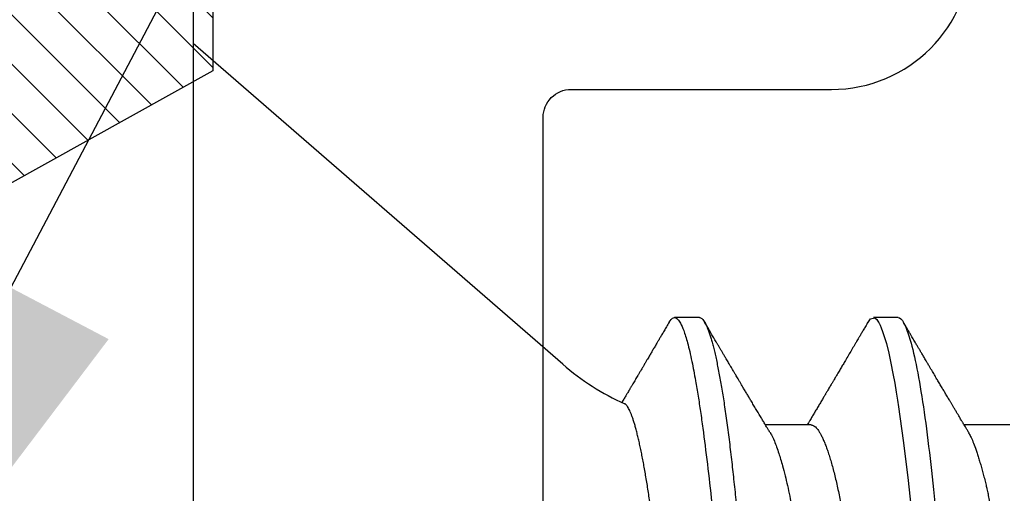
# Model space of a CAD drawing. Units: inches. Extents: x 0 to 146, y 0 to 43.
# Drawn here: x 19 to 20, y 25 to 25 of the extents above; entities that cross this region are included whole.
import ezdxf
from ezdxf import colors
from ezdxf.entities.mleader import LeaderData, LeaderLine
from ezdxf.math import Vec2, Vec3

# ---------------------------------------------------------------- set-up
doc = ezdxf.new("R2010")
doc.units = ezdxf.units.IN
doc.header["$LTSCALE"] = 0.5
doc.header["$MEASUREMENT"] = 0
for name, color, linetype in [('Arcadia-Profile', 6, 'Continuous'), ('Arcadia-Shade', 8, 'Continuous'), ('Arcadia-Text', 3, 'Continuous')]:
    doc.layers.add(name, color=color, linetype=linetype)
doc.styles.get("Standard").update_dxf_attribs({"font": 'ARIALN.TTF'})

# ---------------------------------------------------------------- blocks, each defined once
blk = doc.blocks.new('*U4')
at = {"layer": 'Arcadia-Shade'}
h = blk.add_hatch(dxfattribs=at)
h.set_pattern_fill('ANSI31', color=256, scale=0.1, style=0)
h.set_pattern_definition([(45, (0, 0), (-0.0088388347648318, 0.0088388347648318), [])])
edge = h.paths.add_edge_path()
edge.add_line((0.2775628023270431, 0.281967576155046), (0.262461579, 0.251400899999993))
edge.add_arc((0.2728244789999987, 0.2454019999999986), 0.0119739925513551, 149.9342069590758, 329.9342069590758)
edge.add_line((0.2831873789999974, 0.2394031000000041), (0.3274259340760003, 0.305384408273236))
edge.add_arc((0.3144479805719178, 0.3140857499999971), 0.015625, 326.1592926587283, 393.8407073412662)
edge.add_line((0.3274259340760011, 0.3227870917267569), (0.2831873789999974, 0.3887684000000036))
edge.add_arc((0.2728244789999987, 0.3827694499999978), 0.0119740176011455, 30.0660001004265, 210.0660001004265)
edge.add_line((0.262461579, 0.3767704999999921), (0.2775627386032968, 0.3462039528294147))
edge.add_arc((0.270558413356143, 0.3427435216305489), 0.0078125, -109.35309840053583, 26.291308531874222, ccw=False)
edge.add_line((0.2679694374923944, 0.3353724728431016), (0.1862202789999969, 0.3640857000000039))
edge.add_line((0.1862202789999969, 0.3640857000000039), (0.1862202789999969, 0.5601016299999912))
edge.add_line((0.1862202789999969, 0.5601016299999912), (0.0236504689999997, 0.6506430310000014))
edge.add_arc((0.0151912547317226, 0.6354542572329276), 0.0173855444143684, 60.88487851329071, 225.402380641793)
edge.add_line((0.0029844560000001, 0.6230747895825319), (0.0029844560000001, 0.0050966413868652))
edge.add_arc((0.0151912548030333, -0.0072828261932139), 0.0173855444143679, 134.597619688255, 299.1151212177085)
edge.add_line((0.0236504689999997, -0.0224716000000029), (0.1862202789999969, 0.0680698000000035))
edge.add_line((0.1862202789999969, 0.0680698000000035), (0.1862202789999969, 0.2640856999999954))
edge.add_line((0.1862202789999969, 0.2640856999999954), (0.2679694926597432, 0.2927990531360395))
edge.add_arc((0.2705584770798886, 0.2854280073539104), 0.0078124999999999, -26.291308531861716, 109.35316491013779, ccw=False)
at = {"layer": 'Arcadia-Profile'}
blk.add_lwpolyline([(0.2775628023270431, 0.281967576155046), (0.262461579, 0.251400899999993, 0.9999999999999998), (0.2831873789999974, 0.2394031000000041), (0.3274259340760003, 0.305384408273236, 0.3042113020083186), (0.3274259340760011, 0.3227870917267569), (0.2831873789999974, 0.3887684000000036, 1), (0.262461579, 0.3767704999999921), (0.2775627386032968, 0.3462039528294147, -0.6722534038257021), (0.2679694374923944, 0.3353724728431016), (0.1862202789999969, 0.3640857000000039), (0.1862202789999969, 0.5601016299999912), (0.0236504689999998, 0.6506430310000014, 0.8732588712926023), (0.0029844560000001, 0.6230747895825319), (0.0029844560000001, 0.0050966413868652, 0.8732588666854917), (0.0236504689999997, -0.0224716000000029), (0.1862202789999969, 0.0680698000000035), (0.1862202789999969, 0.2640856999999954), (0.2679694926597432, 0.2927990531360395, -0.6722538251784238)], format="xyb", close=True, dxfattribs=at)
blk = doc.blocks.new('*U100')
at = {"layer": 'Arcadia-Profile'}
for p, q in [((0.1320000008066557, 0.0912541511000886), (0, 0.2059999982033545)), ((0, 0.2059999982033545), (0, -0.2059999982033545)), ((0.1808125021552875, 0.1080000006599922), (0.1719375019100813, 0.1080000006599922)), ((0.2518125087002119, 0.1080000006599922), (0.2429763655073067, 0.1080000006599922)), ((0.2207500032587113, 0.0695701238528899), (0.2044380161999904, 0.0695701238528899)), ((0.2917500052203561, 0.0695701238528899), (0.2754379998285117, 0.0695701238528899))]:
    blk.add_line(p, q, dxfattribs=at)
at = {"layer": 'Arcadia-Profile', "flags": 128}
for points in [[(0.1700442289320758, 0.1063051126879269), (0.1703637340008441, 0.1068223542284419), (0.170772404500612, 0.1073425107353718), (0.1711713194877795, 0.1077101539995087), (0.1715598716776778, 0.1079281714875839), (0.1719375019100813, 0.1080000006599922), (0.1719376852413035, 0.1080000006599922), (0.1719376852413035, 0.1080000006599922)], [(0.241031239585066, 0.1060315916726782), (0.2419041711941077, 0.1074707417579366), (0.2434778222296909, 0.1078840161629935), (0.2442449258913779, 0.107235619466937), (0.2446235415290943, 0.1066986698201595), (0.2448116210287736, 0.1063772901896551), (0.2449053582820966, 0.1062034188596086), (0.2449521444097087, 0.1061131923991678), (0.2449755191403931, 0.1060672587617337), (0.2449871973391744, 0.1060440856953924), (0.2449930364385651, 0.1060324441628562), (0.2449959605715399, 0.1060266142300263), (0.2449974180547478, 0.1060236900970506), (0.2449981513796331, 0.1060222326138436), (0.2449985180420739, 0.1060214992889592), (0.2449987013732944, 0.1060211417930783), (0.2449987930389064, 0.106020958461857), (0.2449988297051497, 0.1060208667962459), (0.2449988755379557, 0.1060207751306357), (0.2453887202129614, 0.1052225509941747), (0.2457746049335938, 0.104339517834855), (0.2462744666743521, 0.1030383794928045), (0.24688830543524, 0.1011958823881085), (0.2476161303828164, 0.0986665165306184), (0.2484579415170831, 0.0952864479746416), (0.2492586497915887, 0.0916241318372939), (0.2499731465593946, 0.0879893520493487), (0.2506014226539417, 0.0845120904465318), (0.2511434964083481, 0.0813011907747803), (0.2515993494894939, 0.0784460086712371), (0.25196899106394, 0.0760182220600512), (0.2536210070299631, 0.0640735742656351), (0.2552499874280603, 0.050770868368311), (0.2568559505913548, 0.0363920586194979)]]:
    blk.add_lwpolyline(points, dxfattribs=at)
at = {"layer": 'Arcadia-Profile'}
blk.add_arc((0.1899965696702548, 0.1579715739319574), 0.0884014491086867, 229.0000000000008, 246.0688274132279, dxfattribs=at)
for points, knots in [([(0.1700450768389725, 0.1063202375136636), (0.1697264559264155, 0.1057770298205187), (0.1691187968251882, 0.1047410491752223), (0.1682511932656787, 0.1032628244921718), (0.1674720450518485, 0.1019358512162269), (0.166781317035678, 0.1007599885148651), (0.1661818242338988, 0.0997398437417458), (0.1656725432091619, 0.0988734874332154), (0.1652398059898434, 0.0981375740947894), (0.1648552980890514, 0.0974838268787344), (0.1644924251499393, 0.0968670441367912), (0.1641390737643462, 0.0962665575241171), (0.1637910612346687, 0.0956753095039562), (0.1634453366767339, 0.0950880725114831), (0.163084181389614, 0.0944747816774565), (0.1626841926980198, 0.0937957341618572), (0.1622208404361256, 0.0930093512766948), (0.1616879822304043, 0.0921053451746406), (0.1611206665446829, 0.0911433026295634), (0.1605129200457984, 0.0901131920230172), (0.1599125852804413, 0.0890961460479889), (0.159335887477738, 0.0881196629954846), (0.1588361658779913, 0.0872739284981301), (0.158384287101736, 0.0865094487647915), (0.1579488122597681, 0.0857730612540908), (0.157504476876877, 0.0850219598574165), (0.1571144397368958, 0.0843629531579962), (0.156783284887485, 0.0838036368711923), (0.1565160895960815, 0.0833524559347558), (0.1562498711763123, 0.0829030682081018), (0.1559634251778732, 0.0824196501733696), (0.1556307653021776, 0.0818584192470593), (0.155194149003389, 0.0811220856428849), (0.1546388190110726, 0.0801860483444474), (0.1539539187909966, 0.0790325960102591), (0.1534378938789871, 0.0781638853425508), (0.1531499619903691, 0.0776799035947611), (0.1531257546944289, 0.0776392138001918)], [0, 0, 0, 0, 0.0567380723013166, 0.1082082332362704, 0.1544161092025607, 0.1953662124408374, 0.2310625452043038, 0.2610116827360804, 0.2858999197171142, 0.3079714567041209, 0.3293371677301875, 0.3503671954140724, 0.3707393543474008, 0.3911466778029969, 0.4117606153125875, 0.4348603025680927, 0.4621478707821398, 0.4939906910385137, 0.5293975036923838, 0.5627637750421998, 0.6017378112738719, 0.6357911350254398, 0.6649280945729912, 0.6902336252226372, 0.7157926707697215, 0.7419990721055704, 0.7688517371473206, 0.7847797659094278, 0.8005550122933964, 0.8160920898564341, 0.8318448196346503, 0.8512098914139322, 0.8748846694298746, 0.9089776660492699, 0.9492636980400284, 0.9957344471905891, 1, 1, 1, 1]), ([(0.1719375019100813, 0.1080000006599922), (0.1721045008154238, 0.107975843938831), (0.1724996182801171, 0.107918689417962), (0.1732224133629074, 0.1073343475113293), (0.1741513753006707, 0.1059757633271814), (0.1752935764064922, 0.1033518470622154), (0.1766467789220876, 0.098957600962716), (0.1780583424400746, 0.0928860110685679), (0.1793291882150694, 0.0862072698715015), (0.1803588609837661, 0.0800741049212666), (0.1812205748695028, 0.0744034992714871), (0.1823227731549277, 0.0665394480303872), (0.1836754179443325, 0.0557905052892394), (0.1853193484938629, 0.0411603244750105), (0.1864259212327379, 0.030336938274242), (0.1870299599892391, 0.0242310764163931), (0.18710181645584, 0.0235695913429699), (0.1871893445124435, 0.0227641859602876), (0.1874376270884248, 0.0205031942856064), (0.1878507279045891, 0.0167567044587194), (0.1884687300131347, 0.0111334270345931), (0.1891975378272228, 0.0044791016176675), (0.1899407021980419, -0.0023108694095155), (0.1906305538191635, -0.0086103710470802), (0.1912006800459167, -0.0138216362930614), (0.1917229024622173, -0.0185907782165846), (0.1923790189325061, -0.024571942017221), (0.1932229233509197, -0.0322758747129539), (0.1942579306796546, -0.0416526614079991), (0.1955000162464273, -0.0526303347170396), (0.1966299412881263, -0.0621942378884257), (0.1975237489072299, -0.0693215389483917), (0.1979663551562805, -0.0727259406626617), (0.1981865555937592, -0.0743863294248106), (0.198296380436922, -0.0752058656277366), (0.19835121486323, -0.075612950302832), (0.1983786261966873, -0.0758158097852264), (0.198392314790679, -0.075917074625921), (0.198399166927329, -0.0759676634028712), (0.1984025892175261, -0.0759929463772049), (0.1984042996991171, -0.0760055852740336), (0.1984051559284552, -0.0760119064964209), (0.1984055831930185, -0.0760150567968885), (0.1984057972309898, -0.07601664769687), (0.1984059041727644, -0.076017429972707), (0.1984059652827597, -0.0760178830229736), (0.1984408332736223, -0.0762758149695126), (0.1985906680599569, -0.0772882309931435), (0.1989255028111092, -0.0794643953022019), (0.1993528250768932, -0.0820871290867458), (0.1998118331390266, -0.0847663733551132), (0.2002530608138713, -0.0872231171389761), (0.2007542831076314, -0.0898601507531374), (0.2013154123061867, -0.0926161031022779), (0.2019959502021678, -0.0956851434150488), (0.2027479099226994, -0.0987045506674362), (0.203521496385564, -0.10138450667672), (0.2042135344250937, -0.1034207074370221), (0.2048247850614793, -0.1049350865499039), (0.2057463548808478, -0.1067858562309767), (0.2066317270874602, -0.1081137092829354), (0.2073375097858658, -0.1078226508115767), (0.2075080533280449, -0.1077523201803512)], [0, 0, 0, 0, 0.0151590526110798, 0.0358661418920347, 0.0621198940824605, 0.0939184257929498, 0.1312593903862679, 0.1741400274973182, 0.2099484755099715, 0.235195245697302, 0.2583808235339909, 0.2815631618886505, 0.3278879404747298, 0.374200299087114, 0.4260442438004353, 0.4279263839308579, 0.4296131557886983, 0.4320452438717746, 0.4352226659528504, 0.4500598484175481, 0.465728158480045, 0.4854035639336879, 0.5090853001151057, 0.5257624910882404, 0.5412141837199839, 0.5554403217489154, 0.5684408709583203, 0.5951432199683964, 0.6258220764538781, 0.6564954713781134, 0.7024735386274165, 0.7254730199311697, 0.7369735493104592, 0.7427237712949122, 0.7455988372730022, 0.7470363675069431, 0.747755124322464, 0.7481145060230491, 0.7482941966324458, 0.7483840316364487, 0.7484289538450791, 0.748451410154535, 0.7484626477693233, 0.7484682619251181, 0.7484710689386617, 0.7484724724776104, 0.7484738760165591, 0.7516744094628911, 0.7611568393548902, 0.77625668774743, 0.7866075641956043, 0.7985563392654708, 0.8121029415087793, 0.8272472927704642, 0.8439892972298751, 0.8670891993423758, 0.8881416499214299, 0.9071464396155589, 0.9241034153169, 0.9390124130942492, 0.9852631140953683, 1, 1, 1, 1]), ([(0.1808125021552875, 0.1080000006599922), (0.1809479898421138, 0.1079838516602787), (0.181220322644231, 0.1079513918667252), (0.181641822265318, 0.1076870857076355), (0.1820746358375, 0.1072599710519388), (0.1825188176140173, 0.1066509854271822), (0.1829732456930433, 0.1058616574594091), (0.1834281287915687, 0.1049076645698901), (0.183881951021533, 0.1038004050663281), (0.1843333393892266, 0.1025512361230461), (0.1847902143669522, 0.1011392584071689), (0.1852515918748896, 0.0995659547799437), (0.1857164063877832, 0.097833646515046), (0.1861835868276849, 0.0959454249670882), (0.1866520633473172, 0.093905099782885), (0.1871207041462384, 0.0917172549330112), (0.1875884360835158, 0.0893871404297984), (0.1880513849879293, 0.0869352738354645), (0.1885085414662697, 0.0843709166315185), (0.1889589530381794, 0.0817034847203844), (0.1894044125533334, 0.0789246357692348), (0.189855591005065, 0.0759657679877957), (0.190311033003006, 0.072825193698217), (0.1907691142718164, 0.0695028282334405), (0.1912172511622643, 0.0660892293455482), (0.1916545312753008, 0.0625950928173347), (0.1920801097566524, 0.0590311334215232), (0.1924860482018964, 0.0554719453894559), (0.19287439464442, 0.0519104460822084), (0.1932665552080337, 0.0483357845793608), (0.1936688533135857, 0.0446628959481821), (0.1940816559119156, 0.0408956559803717), (0.1945040606937756, 0.0370404151334163), (0.1949353575751615, 0.0331041098823097), (0.1953747031228445, 0.0290942691828611), (0.195821234470781, 0.0250189205246643), (0.1962740020232019, 0.0208865873172526), (0.1967292970888863, 0.016731208786156), (0.1971860306780311, 0.0125627310969097), (0.1976431233102929, 0.008390973945644), (0.1981022898997562, 0.0042002426980567), (0.1985747552077512, -0.0001118205497472), (0.1990594480020071, -0.0045355154142421), (0.1995550869878393, -0.0090590374251653), (0.2000480988543405, -0.01355870401814), (0.2005372254120452, -0.0180228390254329), (0.2010212156405906, -0.0224400709029702), (0.2014898371401941, -0.026717092442984), (0.2019423839625283, -0.0308473417871293), (0.2023783317850878, -0.0348261499924134), (0.2028058565488315, -0.0387280772935097), (0.2032241749049248, -0.0425458545707458), (0.203632463426084, -0.0462727877800648), (0.204030425132288, -0.0499027724225392), (0.2044170024213976, -0.0534386954205721), (0.2047991367412436, -0.0568974611361712), (0.2051939023336722, -0.0602936870663524), (0.205596220727287, -0.0636136683820179), (0.2060063167361932, -0.0668502581796697), (0.2064230610349842, -0.0699964804503828), (0.2068482350182457, -0.0730631393762633), (0.2072926363727667, -0.0761218410109046), (0.207755978782215, -0.0791544934376982), (0.2082377143107514, -0.0821412879151127), (0.2087250437809374, -0.0849967940265608), (0.2092167381126266, -0.0877121272714408), (0.2097115370041394, -0.0902790296835208), (0.2101986750920304, -0.0926440441762577), (0.2106768513531705, -0.094811184237599), (0.2111448864059611, -0.096785865358473), (0.2116111799360425, -0.0986066760814422), (0.2120746283550048, -0.1002701399134982), (0.2125341779123708, -0.1017734901090344), (0.2129887749279113, -0.1031147765554654), (0.2134374838995185, -0.1042928060953727), (0.2138792758901484, -0.1053071336587306), (0.2143133288576564, -0.1061581395970261), (0.2147362331825366, -0.1068427998741677), (0.2151474420704993, -0.1073661651942372), (0.2155462501221184, -0.1077338430718453), (0.215935280091017, -0.1079518408616358), (0.2163225196355754, -0.1080259881777761), (0.2167203477760253, -0.1079433596396502), (0.2171417541713687, -0.1076908867048631), (0.2175748920273754, -0.107252818585374), (0.2179303800291628, -0.1067899784397763), (0.2181435262374887, -0.1064097992952329), (0.2182060625691484, -0.1062982561002594)], [0, 0, 0, 0, 0.0118643824291933, 0.0238476321206692, 0.0359417853192389, 0.0481383573635313, 0.0604283693153483, 0.0728023807226879, 0.0845374534026509, 0.0963298580750407, 0.1081707057961357, 0.1200509315171004, 0.1319612676214712, 0.1438922688676832, 0.155834421427716, 0.1677781458214359, 0.1797138697738487, 0.1916320526904356, 0.2033111891057891, 0.2149554345858005, 0.2265561026223427, 0.2381047235081683, 0.250507896900963, 0.2628307515744716, 0.2750636816390606, 0.287197525998981, 0.2992236087832666, 0.311133780251999, 0.3222907693640482, 0.333538357851583, 0.3448880961336521, 0.3563330758770604, 0.3678660139837369, 0.3794792398502637, 0.3911647306504644, 0.4029141201960178, 0.4147187567400741, 0.4265697261239159, 0.4382453594538368, 0.4499480597144493, 0.4616688694867547, 0.4733987564433654, 0.486065339220597, 0.4987204941872446, 0.5113528521611793, 0.5239511717892175, 0.5365044049059029, 0.5490017343965023, 0.5607243630662189, 0.5723794263794268, 0.583958689616146, 0.5954542819313037, 0.6068586971389731, 0.6181648199193571, 0.6293659204854506, 0.6405341373397571, 0.651806415398259, 0.6631792539571958, 0.6744401486318998, 0.6857842996152518, 0.69720438262185, 0.7086927236191953, 0.7211661870248028, 0.733699570556685, 0.7462821578626566, 0.7589029901848336, 0.7715508697358795, 0.7842144669767288, 0.7961586952120007, 0.8080971698039828, 0.8200203460279366, 0.8319187254233197, 0.8437829530594475, 0.8556038243936805, 0.8673723635083801, 0.8790798095948337, 0.8907177195962862, 0.9022779367182016, 0.9135485923134917, 0.9247297607623202, 0.9358147816045612, 0.9467973775665925, 0.9586617575658285, 0.9706450084976168, 0.9827391629601013, 0.994935732433057, 1, 1, 1, 1]), ([(0.2060437272828555, 0.0668921084580903), (0.2058273249308886, 0.0672526201034161), (0.2054244868991333, 0.0679237209500978), (0.2048658066944125, 0.0688557675931452), (0.2043964080272307, 0.0696394899224937), (0.2039906367590252, 0.0703174766298305), (0.2034814526620217, 0.0711687453561969), (0.2028300455058378, 0.0722588338706838), (0.201995805894537, 0.0736565042825048), (0.201116716051704, 0.0751311912520865), (0.2002029176669033, 0.0766659950614854), (0.1993686094047593, 0.0780689794365119), (0.1986024730394611, 0.0793585378648962), (0.1978861296100618, 0.0805653014423409), (0.1971408950336251, 0.0818217665777295), (0.1964338477587937, 0.0830148260374677), (0.1957850779477326, 0.0841103383900364), (0.1952081070438858, 0.0850851700447044), (0.1946723090378022, 0.0859909395846814), (0.1942107837508153, 0.0867715376166518), (0.1938334553409344, 0.087409967631682), (0.1935149272981142, 0.0879490627334137), (0.1932033394324506, 0.0884765596268102), (0.1928591219052222, 0.0890594563449052), (0.1924576527526369, 0.0897395141017046), (0.1919893371899643, 0.090533073735299), (0.1915126973992667, 0.0913410965256492), (0.1910389801590639, 0.0921444680411425), (0.1906006053909976, 0.0928881247412554), (0.1901775377415973, 0.0936060964346433), (0.1898034815257574, 0.0942410605582711), (0.189492543456673, 0.0947690347213599), (0.1892180828553442, 0.0952351354892778), (0.1889427227910616, 0.0957028660133381), (0.1885865067718306, 0.096308055711194), (0.1881344285372819, 0.0970763139541169), (0.1876127467193811, 0.0979631923241278), (0.1870940971635377, 0.0988451783054481), (0.1866117886671645, 0.0996656689246023), (0.1861683555723275, 0.1004202173809161), (0.1857445204342571, 0.1011415859035369), (0.1852962994028591, 0.1019046893643387), (0.1847799404561741, 0.1027839964491464), (0.1841707549217517, 0.1038217359489209), (0.1834687294802073, 0.105018035467157), (0.1829699025261409, 0.1058684865821156), (0.1827049845174038, 0.1063201458480525)], [0, 0, 0, 0, 0.0275316038532641, 0.051250723509193, 0.0711500055747881, 0.0873465176236494, 0.102985643894936, 0.1360975904779618, 0.1704937917226232, 0.2095614335565878, 0.248508501695467, 0.2874494107710341, 0.3164386674438973, 0.3467218511000701, 0.3793361021633293, 0.4120889908716802, 0.4375261194861105, 0.4627007429909879, 0.4862594338456726, 0.5064324801426359, 0.5220778422160254, 0.5348178144989432, 0.5474319785469588, 0.5621918384567736, 0.5791415998638163, 0.5991399351144526, 0.6225243000723526, 0.6405666461998707, 0.6602056291603616, 0.679046902798781, 0.6951320163065926, 0.708459508811443, 0.7191671120194837, 0.7305487399788468, 0.7439977309755205, 0.765147218400295, 0.7889142268812908, 0.8113687140080899, 0.8321417877957678, 0.8512319176664171, 0.8686741886556099, 0.8869237574869238, 0.9091784625800013, 0.9354409100692224, 0.9657138303955846, 1, 1, 1, 1]), ([(0.2410451727578682, 0.1063204025117623), (0.2407510385926912, 0.1058189377378169), (0.2401929761990154, 0.1048675058226354), (0.2394007977402417, 0.1035176790731707), (0.2386989727095887, 0.1023223027009377), (0.2380901457149633, 0.10128568886218), (0.2375733156003541, 0.1004060316371844), (0.2371475296390741, 0.0996815033108924), (0.236803634577722, 0.0990965062143521), (0.2365132160798282, 0.0986025204772587), (0.2359700321953131, 0.0976788273329308), (0.2351660423809232, 0.0963121907878431), (0.2340765467360946, 0.0944615958083683), (0.2330869831475688, 0.0927820761887151), (0.2321727836675116, 0.091231610633439), (0.2313579646256336, 0.0898505568164345), (0.230647059565122, 0.0886464626302615), (0.2300543901158729, 0.0876432069942754), (0.2295994213203087, 0.0868733618168896), (0.2291895057816209, 0.0861800522496199), (0.2288659136332107, 0.0856329250790213), (0.2285979590701608, 0.0851800067789017), (0.2283480713439872, 0.0847576935821368), (0.228052578726821, 0.0842584579509125), (0.227705466282508, 0.0836721860019405), (0.2273193901215471, 0.0830203725935257), (0.2269355352177484, 0.0823725743539377), (0.2265871408795093, 0.0817848528890113), (0.2262947768346493, 0.0812918160807308), (0.2260504752859553, 0.0808799642525755), (0.2258449819604458, 0.0805336066871756), (0.225627591901592, 0.0801672981703585), (0.2253606673931063, 0.079717620189411), (0.2250194111330064, 0.0791429160665485), (0.2246380196096283, 0.0785009471793017), (0.2242400691974034, 0.0778313715861665), (0.223845520667961, 0.077167911254135), (0.2234580194782936, 0.0765165639912762), (0.2230590626166329, 0.0758463449374953), (0.2226516305420212, 0.075162217697931), (0.2222400047156565, 0.0744714852005557), (0.2218494897067789, 0.0738165263877995), (0.2214772198663368, 0.0731924908924522), (0.2210983883374951, 0.0725578286993636), (0.2206951377282458, 0.0718826322640758), (0.220244724038162, 0.0711289525630536), (0.2197806877545325, 0.070353003164866), (0.2194627635002728, 0.0698219965093787), (0.219311962327339, 0.0695701238528899)], [0, 0, 0, 0, 0.0408519688659304, 0.0775086685975592, 0.1099740663569946, 0.138251273158255, 0.1619787692580728, 0.1816607741134866, 0.1972994677637655, 0.2096591154537358, 0.2219245612420966, 0.2725928323339322, 0.3210701032802146, 0.3728170181722037, 0.409563840043779, 0.447543034581181, 0.4854887092792204, 0.5078138082251124, 0.5294171112772287, 0.5483211357432352, 0.5644060408844364, 0.5740807700844663, 0.5852972826195254, 0.5988855138616823, 0.6148438889693403, 0.6331705745803528, 0.6521160110628816, 0.6677516547200952, 0.681176475145429, 0.6923914784726187, 0.7013981236250121, 0.7094738674541546, 0.7223208595793622, 0.738141716263031, 0.7564379842358222, 0.7747885275675801, 0.792871013619733, 0.8106756076424412, 0.8280414018143805, 0.8476750240606754, 0.8666239495289909, 0.8845393746493666, 0.9012543094361699, 0.9176804276305293, 0.9364733053821701, 0.9565133395181655, 0.9793729502555212, 1, 1, 1, 1]), ([(0.2518125044890684, 0.1080000032851784), (0.2530935004402259, 0.1080000032352291), (0.2545867047769938, 0.1053715298186986), (0.2577150701532069, 0.0944232800798521), (0.2593415059036559, 0.0861148907819645), (0.2615952395019168, 0.0709698880995826), (0.2623157537770844, 0.0654932666276031), (0.2636619107654141, 0.054070803117702), (0.2642882680455898, 0.0481366977560014), (0.266396550585533, 0.0288949078139802), (0.2679771389130536, 0.01446925659942), (0.2711478711160247, -0.0144692570277125), (0.2727284594415451, -0.0288949082239927), (0.2748367419765074, -0.0481366981205551), (0.2754630992547362, -0.0540708034650437), (0.2768092562467608, -0.0654932669564734), (0.2775297705235182, -0.070969888415299), (0.2797835041253514, -0.0861148910471204), (0.2814099398764895, -0.0944232802959366), (0.2845383052502122, -0.1053715299266842), (0.2860315095838501, -0.1080000032851784), (0.2873125055310019, -0.1080000032851784)], [0, 0, 0, 0, 0.125, 0.125, 0.2500000000000001, 0.2500000000000001, 0.3125000000000001, 0.3125000000000001, 0.3750000000000002, 0.3750000000000002, 0.5000000000000001, 0.5000000000000001, 0.625, 0.625, 0.6875000000000001, 0.6875000000000001, 0.7500000000000001, 0.7500000000000001, 0.875, 0.875, 1, 1, 1, 1]), ([(0.2770437521609015, 0.0668920626252851), (0.2768284596252855, 0.0672507336146953), (0.2764312387668006, 0.0679124918030047), (0.2758860370422518, 0.0688220128739068), (0.2754412725699709, 0.0695645843405735), (0.2750964228067581, 0.0701407048481131), (0.2748280186419585, 0.0705893485886979), (0.2746001489685383, 0.0709703607282193), (0.2743117037904277, 0.0714528467449021), (0.2739401658971268, 0.0720746299643387), (0.2734710834437308, 0.0728601976152539), (0.2729420790849826, 0.0737467723340113), (0.2723709621434143, 0.0747046886527039), (0.2717926486386943, 0.075675459275502), (0.2712514911418644, 0.0765846007606519), (0.2707368024446897, 0.0774497906104155), (0.2701339733474395, 0.0784638583876221), (0.2694371777895732, 0.0796368731714963), (0.2686650852352876, 0.0809378647260277), (0.2678934503772545, 0.0822391847192328), (0.2670979512550105, 0.0835818690490933), (0.2662814754164362, 0.0849610668179071), (0.2655766689451227, 0.0861526624027138), (0.2649985894028113, 0.0871305022015903), (0.2645287566882288, 0.0879256324358235), (0.2640506853659019, 0.088735012229535), (0.2635460338922151, 0.089589745165616), (0.2629957498235864, 0.0905222060987785), (0.2624053450598947, 0.0915231040890876), (0.2617376117050956, 0.0926556113760389), (0.2610369630087774, 0.0938446302028884), (0.2603302764040727, 0.0950445238905036), (0.259710235873861, 0.0960977993059342), (0.2592320015848095, 0.0969105023466397), (0.2588763263526843, 0.0975150999128851), (0.2585840124279954, 0.0980120930304138), (0.2582561633400218, 0.0985695716234756), (0.2578735687708971, 0.0992203331243942), (0.2574487039074746, 0.0999431376373799), (0.2569936764030416, 0.1007175025962366), (0.2564899255610094, 0.1015750137642164), (0.2559185779661384, 0.1025478853179771), (0.2552590959312617, 0.1036712118947167), (0.2545113611370429, 0.104945348599847), (0.2539836118165653, 0.105845119482082), (0.2537049910623281, 0.1063201458480525)], [0, 0, 0, 0, 0.0273910785478217, 0.0505373198581925, 0.0694309907188442, 0.084065545177894, 0.0945008026090886, 0.1036618360146381, 0.1131337459957838, 0.1313068968513471, 0.1510879688130547, 0.1730416145769433, 0.1989043575809841, 0.2241097172923684, 0.2470277488735735, 0.2681782431876464, 0.2900252803160336, 0.3242703331365409, 0.3575120241615097, 0.3890825978852943, 0.4233296600140805, 0.4596968554603804, 0.4940244101912226, 0.5139771576112505, 0.5340735333209082, 0.5544962033106633, 0.575526828115701, 0.5990655020149492, 0.6253886090742228, 0.6516133651774617, 0.6851467675356239, 0.7157523855354971, 0.7427915257253213, 0.7651738623372529, 0.7774962646148487, 0.7887224989964648, 0.8029284012691608, 0.8198427790629432, 0.8381509005751189, 0.8578252645523629, 0.8786506815645952, 0.9032686195572548, 0.9316975603664568, 0.9639403093313488, 1, 1, 1, 1]), ([(0.1824089366783674, -0.0672237546369741), (0.1823915444341271, -0.0671967043844704), (0.1822194681207136, -0.0669290731539314), (0.1818894240604223, -0.0663048454404485), (0.1814187440316637, -0.0653456385069826), (0.1809451809951668, -0.0642541561989063), (0.1804666962302477, -0.0630391818250709), (0.1799851063704008, -0.061697742563354), (0.1795002169920146, -0.0602272742463623), (0.1790163247229763, -0.0586382042570324), (0.1785388075157712, -0.0569485437317336), (0.1780696193204712, -0.055168357273756), (0.1776083224013014, -0.053299960887951), (0.1771513468980359, -0.0513285981087539), (0.176696169150901, -0.0492418203130192), (0.176244822987794, -0.0470450342458944), (0.1757970910409483, -0.0447342582137513), (0.1753572777044017, -0.0423284256852656), (0.1749317663043044, -0.0398672046197164), (0.1745240136727517, -0.037364487260152), (0.1741309513075588, -0.0348232547639329), (0.1737338792424907, -0.0322130278914634), (0.173324720096927, -0.0295204894920489), (0.1729066423173364, -0.0267542942570587), (0.1724789296346429, -0.0239116207946233), (0.1720454178125301, -0.0210159843713549), (0.171609479463676, -0.0180893922746015), (0.1711730524148134, -0.0151443785274648), (0.1707360341492858, -0.0121799787504764), (0.1702966627570177, -0.0091835187658909), (0.1698526058445893, -0.0061385355791139), (0.1694056720035775, -0.0030564817974104), (0.168955625753803, 6.49376257549e-05), (0.1685064510972118, 0.0031987214867342), (0.1680625911870077, 0.0063138229587634), (0.1676258557653529, 0.0093972448194779), (0.1671958435617071, 0.0124510302548289), (0.1667697423847141, 0.0154951060042254), (0.1663451940877785, 0.0185461973770789), (0.1659240481581001, 0.0215911290371036), (0.1655061331033814, 0.0246311125061261), (0.165095236484337, 0.0276380427133565), (0.1646977256975433, 0.0305652867315849), (0.1643144045668574, 0.0334020067149079), (0.1639461877342558, 0.0361520390287473), (0.1635820751595443, 0.0388499909717743), (0.1632080975204353, 0.0415097733999459), (0.162824178066522, 0.0441194573106381), (0.1624317416150838, 0.0466789255529609), (0.1620336806062177, 0.0491655714798447), (0.1616319478278427, 0.0515684900481328), (0.1612282259891522, 0.0538786597140999), (0.1608224120523509, 0.0560982894668558), (0.1604141835288253, 0.0582288967595672), (0.1600014094468616, 0.0602807000793653), (0.1595857565099621, 0.0622427817821216), (0.15916700279503, 0.0641138322074091), (0.158748815020628, 0.0658757688286058), (0.1583345707006885, 0.0675143701058167), (0.1579259527331551, 0.0690248099665785), (0.1575226213090826, 0.0704105813963802), (0.1571226815540729, 0.0716775347483298), (0.1567239210701032, 0.0728310444508646), (0.1563280517660033, 0.0738624443684839), (0.1559348891252288, 0.0747689552676643), (0.1555479900843846, 0.0755398292645322), (0.1552048540911564, 0.0761110608896893), (0.1549043174911482, 0.0765238474763375), (0.1546441435069443, 0.0768143204122773), (0.1543878957237865, 0.0770381096522495), (0.1542210530612831, 0.0771257936960264), (0.1541375917863803, 0.077169656710272)], [0, 0, 0, 0, 0.0016087039283376, 0.0159162807020335, 0.0302238472131927, 0.0446293812435672, 0.0590349267130932, 0.0737490869385524, 0.0884632420235686, 0.1032840431563235, 0.1181048180900752, 0.1325139045077576, 0.1469229983027882, 0.1614329271306234, 0.1759428392637399, 0.1907727788555334, 0.2056027041351083, 0.2205441789869915, 0.23548565286153, 0.2497861571162574, 0.2640867537117413, 0.2784851607564007, 0.2928835620474767, 0.3075842233658463, 0.322284882358544, 0.3370884330773325, 0.3518919887074196, 0.3664366886594875, 0.3809814086794434, 0.3956250450081795, 0.4102686850577824, 0.4252238836441611, 0.4401790807574077, 0.4552418660679677, 0.470304647191249, 0.4850016750138165, 0.4996986957523843, 0.5144983861599907, 0.5292980632106308, 0.5444230994076042, 0.5595481258739662, 0.5747863558014937, 0.5900245675174106, 0.6046367428464245, 0.6192488977581768, 0.6339609889870336, 0.6486732022363132, 0.6636881086776631, 0.6787030172277256, 0.6938199006286463, 0.7089367806694719, 0.7239345847446735, 0.7389323866294204, 0.7540311703858482, 0.7691299858249098, 0.784546599735493, 0.7999631996755489, 0.8154894921526434, 0.8310157768565156, 0.8462488048282641, 0.8614818313750747, 0.8768210565994783, 0.8921602817063787, 0.9078356699769841, 0.9235110435481841, 0.9393031888814499, 0.9550953163955821, 0.9662947963979599, 0.977504883706768, 0.9887470563178395, 1, 1, 1, 1]), ([(0.2060914438164154, 0.0668590263392512), (0.2061579018110962, 0.0667631577846488), (0.2066706829927156, 0.0660234485751627), (0.2077101083719803, 0.0636920191761132), (0.2091205224153008, 0.0598470765767707), (0.2103916557012209, 0.0555300595405313), (0.2114212655109107, 0.0515820022220486), (0.2122829834608702, 0.0479285751205905), (0.2133852151362081, 0.0428634685592049), (0.2147368596309711, 0.0359399334370729), (0.2163845196072529, 0.0265164605398227), (0.2174862131472999, 0.01950831082705), (0.218115597585907, 0.0154653652731511), (0.2182268694478573, 0.0148134879504895), (0.2184885912156922, 0.0132712044682051), (0.2190042381514985, 0.0102647517920276), (0.2198518015069233, 0.0052889787620973), (0.2208278271876889, -0.0004579950447208), (0.2217774812565114, -0.0060430600209984), (0.2225680473688296, -0.010698578560763), (0.2233747974799449, -0.0154365055270396), (0.2242852258437491, -0.0207898025725446), (0.2253203257936214, -0.0268305829065922), (0.2265623342146448, -0.0339016580215339), (0.2276923113340263, -0.0400626592214497), (0.2285862083845025, -0.0446545118534085), (0.2290288567773828, -0.0468476562585805), (0.2292490631425359, -0.047917267856179), (0.2293588788777843, -0.0484451968296775), (0.2294137281839461, -0.0487074276401076), (0.2294411200185813, -0.0488381040814949), (0.2294548247201629, -0.0489033326050108), (0.2294616676699377, -0.0489359240981116), (0.229465089373722, -0.0489522100296687), (0.2294668008652998, -0.0489603516045034), (0.2294676565451255, -0.048964418061225), (0.2294680843436474, -0.0489664576743287), (0.22946829779716, -0.0489674720034405), (0.22946842060324, -0.0489680535235109), (0.229503182533243, -0.0491353727369712), (0.2296534599093398, -0.0497855421291118), (0.2299879062624672, -0.0511894066651793), (0.230450078579441, -0.0530149826638291), (0.2309899579922678, -0.0550335904154862), (0.2315697103125984, -0.0570706415413365), (0.232242990101259, -0.0592593670736439), (0.2330772482506802, -0.0617094455146963), (0.2339978422541726, -0.0640514459383783), (0.2349264335656134, -0.0660051859948792), (0.2357291785937043, -0.0673786037795257), (0.2367620776533776, -0.0687470937624917), (0.2376941279851419, -0.0696429346361893), (0.2384000220831801, -0.0694557918816714), (0.2385705771026672, -0.0694105752744885)], [0, 0, 0, 0, 0.0061008732260953, 0.0470735386586641, 0.0941313774018921, 0.1334317113536889, 0.1611375455183446, 0.1865758484707334, 0.2120057792182977, 0.2628079871144067, 0.3135778629961994, 0.3703902403921038, 0.3729786909623276, 0.3759910389089777, 0.3804579572630193, 0.396741041649355, 0.4220456387505723, 0.4559677921264837, 0.4833159900398076, 0.5063001859726642, 0.5266486416858199, 0.5559491001388354, 0.589596985546375, 0.6232307007747883, 0.673631337854596, 0.6988362410355276, 0.711437864263475, 0.7177382177449196, 0.7208882754960212, 0.7224632499058923, 0.7232507142950148, 0.7236444498612933, 0.7238413292428666, 0.723939768686035, 0.7239889724473785, 0.7240135743280504, 0.7240258832498326, 0.7240320376478565, 0.7240351069363449, 0.7240381922346124, 0.7275474535016024, 0.737950966560954, 0.7545214993297837, 0.7689952842632864, 0.7862098333083086, 0.8061648524790914, 0.8288600757834668, 0.8601930371495322, 0.8880143401273464, 0.9123233821133847, 0.9331197303101196, 0.9838406841311957, 0.9999999999999998, 0.9999999999999998, 0.9999999999999998, 0.9999999999999998]), ([(0.2207500032587113, 0.0695701238528899), (0.2209129752586545, 0.0695551026565187), (0.2212409031205738, 0.0695248774103958), (0.2217512341587771, 0.0692786754388748), (0.2222773875221975, 0.06888015393544), (0.2228191646720994, 0.0683113433014016), (0.2233712589922128, 0.0675782930270024), (0.223931788754351, 0.0666823260390248), (0.224498702822288, 0.0656272568031775), (0.2250734285928111, 0.0644089930258942), (0.2256578831241409, 0.0630206790181904), (0.2262500949236692, 0.0614623505503258), (0.2268478416303417, 0.0597355053437307), (0.2274448900233921, 0.0578570392359743), (0.2280389895298818, 0.0558345809349716), (0.2286278660771899, 0.0536768002147823), (0.2292093759084217, 0.0513933044296695), (0.2297810078624494, 0.0489961905490355), (0.2303408231931421, 0.0464967540551231), (0.2308870629610276, 0.0439067261770547), (0.2314183900916866, 0.0412360095645794), (0.2319334812971707, 0.0384965480015001), (0.2324285397150341, 0.0357111234790995), (0.2329084208030228, 0.0328695749628336), (0.2334040910431874, 0.0299608863806462), (0.2339150347477599, 0.0269554394128484), (0.2344452757332256, 0.0238385147744942), (0.2349931974497146, 0.0206170684668359), (0.2355574845206938, 0.0172995494449002), (0.2361326189548514, 0.013918289173716), (0.2367165751043725, 0.0104850585522054), (0.2373072763862467, 0.0070122767644585), (0.2379024901849096, 0.003512841984247), (0.238499569783631, 2.5539487676e-06), (0.2390962137144452, -0.003505188451371), (0.2396901505855578, -0.0069970547491294), (0.2402795786998499, -0.0104624454820597), (0.2408623297564603, -0.0138885344776876), (0.2414329282423413, -0.0172431056013642), (0.2419895516086523, -0.0205156093335788), (0.2425306120258686, -0.0236967333802456), (0.2430579875446543, -0.0267967802720901), (0.243573178601844, -0.0298272407369749), (0.2440762929035891, -0.0327793433715988), (0.2445632213021938, -0.0356635442655011), (0.2450620748550154, -0.0384724347333969), (0.2455781978690155, -0.0412183611363095), (0.246110586115801, -0.0438953257419534), (0.2466579750540099, -0.0464912988448516), (0.2472181756459051, -0.0489926261923857), (0.2477893749849258, -0.0513880805548976), (0.2483695941868795, -0.0536669901645914), (0.248957149733668, -0.0558207729155824), (0.249549919537607, -0.0578398915145066), (0.2501421006399624, -0.0597045194399635), (0.2507314573126891, -0.0614103794067478), (0.2513157932473149, -0.0629538312182505), (0.2518966023713531, -0.0643424039578173), (0.2524753188200428, -0.0655720857054245), (0.2529825717888592, -0.0665377473683075), (0.2532945993913493, -0.0670240482156523), (0.2534162535557307, -0.0672136485034134)], [0, 0, 0, 0, 0.0163900658116072, 0.0329796482844628, 0.0497523695431873, 0.0666905757719682, 0.08377536359185, 0.1006784370578892, 0.1176837106340603, 0.1347705026328227, 0.1519174736087254, 0.1694537409828683, 0.1870064760259023, 0.2045520409571563, 0.2220668707763795, 0.2395276354397206, 0.2569114806627123, 0.274196164707278, 0.2913229790889412, 0.3083093969196871, 0.3251361374516315, 0.3417851805172259, 0.3582396926829031, 0.3742917971475241, 0.3905200456230459, 0.4069306482590583, 0.4235072944528473, 0.4405751836484825, 0.4577780429753617, 0.4750950903407256, 0.4925046267173556, 0.5099842136852661, 0.5275108270974732, 0.545061062034255, 0.5625730303977347, 0.5800615366919712, 0.5975033141293653, 0.6148754984663728, 0.6321557887740826, 0.6490172403035877, 0.6657496646281367, 0.682334473076113, 0.6987541137220084, 0.7153215441438509, 0.7317037120303482, 0.748192201670854, 0.7648762089339302, 0.7817388111958145, 0.7987618587771329, 0.8159259747013456, 0.8331728483101196, 0.8505184839438875, 0.8679408050378491, 0.8854171113554125, 0.9029242231858338, 0.9201260929099792, 0.9373128552366436, 0.9544623702763846, 0.9715528122228411, 0.9889089335994574, 1, 1, 1, 1]), ([(0.276973041308942, 0.0667169263098138), (0.2772205923666995, 0.0663282544849282), (0.2780119916054708, 0.0650857044060422), (0.2790092708791221, 0.062474361906069), (0.2799228049960192, 0.0598335362617006), (0.2804274332022452, 0.0582737042739132), (0.2809373620030655, 0.0566123978313589), (0.2814524754854606, 0.0548488566532162), (0.2819737836991756, 0.0529873677030959), (0.2824973544427038, 0.0510305129222144), (0.2829381886645734, 0.0493612805566306), (0.2832918006850935, 0.0479042003798349), (0.2835899127996733, 0.0465598492857886), (0.2839634189164979, 0.0447896213194548), (0.2844092024540785, 0.0425606719911165), (0.2849279658478636, 0.0398366748552657), (0.2855204381199314, 0.036579368109519), (0.2862423755860064, 0.0323974321685365), (0.2871272285420439, 0.0271788876033039), (0.2882087682361067, 0.0208237998862604), (0.2895585029092409, 0.0128989474699228), (0.2911273891987349, 0.0035634281498065), (0.2928581831920773, -0.006844296298099), (0.2945862884666788, -0.0171011344444501), (0.2963085197640502, -0.0268358679206009), (0.2976721675921077, -0.0343879639330713), (0.2985388417226566, -0.0392651904543784), (0.2989579130650828, -0.0416140094815547), (0.299163562992975, -0.0427647641907458), (0.2992654467264515, -0.0433340830220703), (0.2993161500191057, -0.0436172195368196), (0.2993414205667708, -0.0437583947779818), (0.2993540613827328, -0.0438288933772717), (0.2993603823682527, -0.0438641138504052), (0.2993635175307538, -0.0438817199121306), (0.2993650995378232, -0.0438905179237401), (0.2993658955761162, -0.0438949218848674), (0.2993662841579159, -0.0438971165897617), (0.2993664684502892, -0.0438982212941457), (0.299435701835387, -0.0442485342991543), (0.2996079282315964, -0.0451612937292332), (0.2999665000289298, -0.046811026950564), (0.3004624328346637, -0.0490170151673959), (0.3011084411851765, -0.0516973362344353), (0.3018995201709185, -0.0547439631113766), (0.3030025424831351, -0.0585813377060291), (0.304306880813904, -0.0624458931252088), (0.3056953082336875, -0.0656701392630588), (0.3070569492430977, -0.0679870774919595), (0.3083284992655493, -0.069341566786973), (0.3091464744763464, -0.0695011510683363), (0.3095000057107669, -0.0695701238528899)], [0, 0, 0, 0, 0.0235479595636367, 0.0752807822434852, 0.0900835875454541, 0.1048908445868654, 0.1197026438107221, 0.1345189924847339, 0.1493399637556241, 0.1641655925562597, 0.1789959253150101, 0.1856229481616622, 0.1948364245805745, 0.2066366431791702, 0.2210236499286601, 0.2379973587704143, 0.2575575838059545, 0.2797041068723354, 0.3105657893391138, 0.3445298936509547, 0.381596810993172, 0.433716650386154, 0.4858368332817237, 0.537957375717325, 0.5900782845210734, 0.6400077287990505, 0.6649486595559883, 0.6774117166056312, 0.6836412112747334, 0.6867554389187336, 0.6883123948830954, 0.6890908449142948, 0.6894800768839378, 0.6896746842950372, 0.6897719768407377, 0.6898206293716515, 0.6898449556371083, 0.6898571109505502, 0.6898631902414576, 0.6898662434166045, 0.6966599441306027, 0.7076633168825756, 0.7228785802681356, 0.7423053349255625, 0.7659430259648853, 0.793790799421839, 0.8403846233466701, 0.8820920047272446, 0.9189111407726318, 0.9649531622451004, 1, 1, 1, 1])]:
    blk.add_open_spline(points, degree=3, knots=knots, dxfattribs=at)

msp = doc.modelspace()

# ---------------------------------------------------------------- linework, layer by layer
at = {"layer": 'Arcadia-Profile'}
msp.add_lwpolyline([(27.36482309795534, 25.16998498937458), (19.26982309795533, 25.16998498937458, 0.4142135623731212), (19.25982309795534, 25.15998498937458), (19.25982309795534, 24.98568072647747), (19.30223702809479, 24.97431594814877, 0.4931454260313262), (19.31482584795532, 24.98397568937459), (19.31482584795531, 25.04598498937458, -0.4142135623731286), (19.34582584795531, 25.07698498937458), (19.38183074795534, 25.07698498937458, -0.4142135623731203), (19.41283074795534, 25.04598498937458), (19.41283074795534, 24.82798498937457, -0.4142135623731117), (19.38183074795534, 24.79698498937457), (19.34582584795531, 24.79698498937457, -0.4142135623730951), (19.31482584795531, 24.82798498937458), (19.31482584795531, 24.86396968937457, 0.4931454260311854), (19.30223702809477, 24.87362943060038), (19.25982309795534, 24.86226465227167), (19.25982309795534, 24.50243911437454), (19.27982409795531, 24.48243811437458), (19.25982309795534, 24.46243711437457), (19.25982309795534, 24.24243811437458, -0.4142135623730948), (19.24982309795534, 24.23243811437458), (19.20281974795534, 24.23243811437458, -0.4142135623731211), (19.19281974795534, 24.24243811437458)], format="xyb", dxfattribs=at)
msp.add_lwpolyline([(19.53783074795534, 22.80498498937458), (19.53783074795534, 23.11798498937458, 0.4142135623730951), (19.48783074795534, 23.16798498937458), (19.39482934795535, 23.16798498937458, -0.4142135623731471), (19.38482934795535, 23.17798498937458), (19.38482934795535, 23.85998498937458, -0.9999999999999998), (19.38482934795535, 23.87998498937458), (19.38482934795535, 23.95998498937458, -0.9999999999999998), (19.38482934795535, 23.97998498937458), (19.38482934795535, 24.66198498937458, -0.4142135623731471), (19.39482934795535, 24.67198498937458), (19.48783074795534, 24.67198498937458, 0.4142135623730951), (19.53783074795534, 24.72198498937458), (19.53783074795534, 25.03498498937458, -0.4142135623730951), (19.54783074795534, 25.04498498937458), (27.23981684795533, 25.04498498937458, -0.4142135623730951), (27.24981684795533, 25.03498498937458), (27.24981684795534, 22.80498498937458, -0.4142135623731468), (27.23981684795534, 22.79498498937458), (19.54783074795534, 22.79498498937458, -0.4142135623730951)], format="xyb", close=True, dxfattribs=at)

# ---------------------------------------------------------------- block references
at = {"layer": 'Arcadia-Profile', "lineweight": -3, "xscale": -1, "rotation": 180}
msp.add_blockref('*U4', (19.08059196495534, 25.23878532140792), dxfattribs=at)
at = {"layer": 'Arcadia-Profile', "lineweight": -3}
msp.add_blockref('*U100', (19.25982309795531, 24.48243811437458), dxfattribs=at)

# ---------------------------------------------------------------- leaders
at = {"layer": 'Arcadia-Text', "lineweight": -3}
ml = msp.add_multileader_mtext('Standard', dxfattribs=at)
ml.set_content('\\A1;Setting Block [ 1" x {\\H0.7x;\\S9/16;}" x 4" ]\\PSB_1.0000X0.5625X4', color=256)
ml.set_leader_properties()
ml.build(insert=Vec2(0, 0))
ml.multileader.update_dxf_attribs({"dogleg_length": 0.36, "arrow_head_size": 0.24})
ctx = ml.context
ctx.base_point, ctx.char_height, ctx.arrow_head_size, ctx.landing_gap_size, ctx.plane_origin = Vec3(20.25491003960751, 25.78927050526157), 0.18, 0.24, 0.18, Vec3(18.62123373781867, 24.24340149283124)
notes = []
notes.append((ctx, [(0, (1, 1, 0), (19.81998613086726, 25.78927050526157), (1, 0), 0.4349239087402463, [(0, [(19.08292419856586, 24.38868798937447)], 0, [])])]))
ctx.mtext.insert, ctx.mtext.flow_direction = Vec3(20.43491003960752, 25.89498673991373), 5
for ctx, leaders in notes:
    for number, flags, end, landing, length, lines in leaders:
        leader = LeaderData()
        leader.index, (leader.has_last_leader_line, leader.has_dogleg_vector, leader.attachment_direction) = number, flags
        leader.last_leader_point, leader.dogleg_vector, leader.dogleg_length = Vec3(end), Vec3(landing), length
        for number, points, colour, breaks in lines:
            line = LeaderLine()
            line.index, line.vertices, line.color, line.breaks = number, Vec3.list(points), colors.encode_raw_color(colour), breaks
            leader.lines.append(line)
        ctx.leaders.append(leader)

doc.saveas('drawing.dxf')
